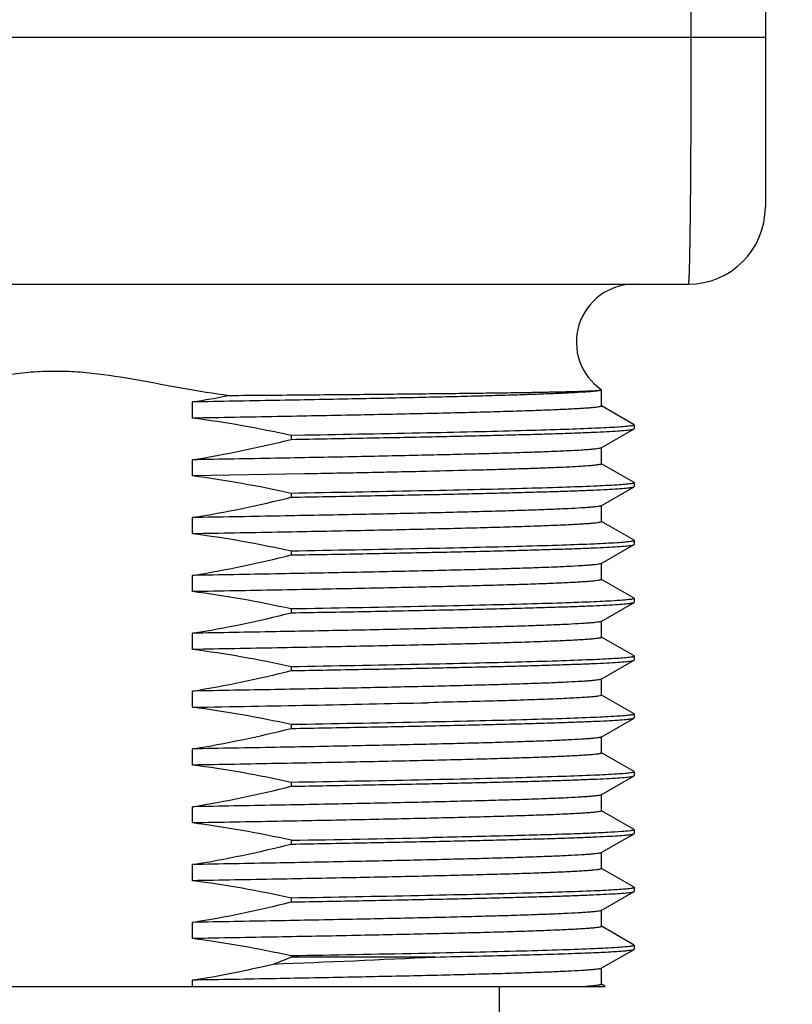
# Model space of a CAD drawing. Units: inches. Extents: x 0.4 to 16.6, y 0.6 to 10.4.
# Drawn here: x 9.1 to 9.5, y 3.9 to 4.4 of the extents above; entities that cross this region are included whole.
import ezdxf

# ---------------------------------------------------------------- set-up
doc = ezdxf.new("R2010")
doc.units = ezdxf.units.IN
doc.header["$LTSCALE"] = 0.935
doc.header["$MEASUREMENT"] = 0
doc.layers.get('0').update_dxf_attribs({"linetype": 'CONTINUOUS'})
doc.layers.add('02___PRT_ALL_AXES', color=7, linetype='CONTINUOUS')
doc.layers.add('SCHEME_DIMS', color=7, linetype='CONTINUOUS')
doc.dimstyles.new('DIMSTYLE_1', dxfattribs={"dimtxt": 0.1, "dimasz": 0.1875, "dimexe": 0.125, "dimexo": 0.0625, "dimgap": 0.1, "dimtad": 0, "dimtih": 1, "dimtoh": 1, "dimdec": 1, "dimlfac": 2, "dimzin": 4, "dimdsep": 46, "dimtxsty": 'STANDARD', "dimblk": '_FILLED', "dimblk1": '_FILLED', "dimblk2": '_FILLED', "dimcen": 0.09, "dimadec": 3, "dimazin": 1, "dimtp": 0.1, "dimtm": 0.1, "dimtfac": 1, "dimtdec": 3, "dimtofl": 0, "dimtmove": 0, "dimatfit": 3, "dimldrblk": '_FILLED', "dimfxl": 1, "dimtolj": 1, "dimtzin": 4, "dimarcsym": 0})

# ---------------------------------------------------------------- blocks, each defined once
blk = doc.blocks.new('_FILLED')
at = {"color": 0, "linetype": 'BYBLOCK'}
blk.add_solid([(0, 0), (-1, 0.1666666667), (-1, -0.1666666667)], dxfattribs=at)
blk = doc.blocks.new('*D13')
at = {"layer": 'SCHEME_DIMS', "color": 7, "linetype": 'CONTINUOUS'}
for p, q in [((9.4872873269, 5.5562498047), (11.2824979978, 5.5562498047)), ((11.1574979978, 5.5562498047), (11.1574979978, 5.3451384466)), ((11.1574979978, 4.2819009537), (11.1574979978, 4.8951384466)), ((9.4859133317, 4.2819009537), (11.2824979978, 4.2819009537))]:
    blk.add_line(p, q, dxfattribs=at)
at = {"layer": 'SCHEME_DIMS', "color": 7, "linetype": 'CONTINUOUS', "xscale": 0.1875, "yscale": 0.1875, "zscale": 0.1875}
for p, rotation in [((11.1574979978, 5.5562498047), 90), ((11.1574979978, 4.2819009537), 270)]:
    blk.add_blockref('_FILLED', p, dxfattribs=dict(at, rotation=rotation))
at = {"layer": 'SCHEME_DIMS', "color": 7, "linetype": 'CONTINUOUS', "insert": (11.0574979978, 5.2451384466), "char_height": 0.1, "width": 0.6, "attachment_point": 2, "line_spacing_factor": 0.9}
blk.add_mtext('64.7\\P[2.55]', dxfattribs=at)

msp = doc.modelspace()

# ---------------------------------------------------------------- linework, layer by layer
at = {"color": 7, "linetype": 'CONTINUOUS'}
for p, q in [((9.4627834105, 5.5169037319), (9.4627834105, 4.3212710325)), ((9.4247873277, 4.4980371181), (9.4247873277, 4.4078852057)), ((8.7127834105, 4.4078852057), (9.4627834105, 4.4078852057)), ((8.7127834105, 4.2819009537), (9.4234133317, 4.2819009537)), ((9.3791219932, 4.2197375123), (9.3791219932, 4.2278683059)), ((9.3791290582, 4.2279409249), (9.3791388784, 4.2280150888)), ((9.1702662277, 4.2135497643), (9.1702662277, 4.2218175921)), ((9.3957167581, 4.2102211828), (9.3791516663, 4.2197888861)), ((9.3957167581, 4.2102211828), (9.3958286861, 4.2100918993)), ((9.2276030383, 4.2048050023), (9.2207558139, 4.2046850995)), ((9.2207558139, 4.2046850995), (9.2207558139, 4.2027441547)), ((9.2277208822, 4.2048070784), (9.2276030383, 4.2048050023)), ((9.3790033602, 4.1983683059), (9.3957167581, 4.2080216696)), ((9.3957167581, 4.2080216696), (9.3958286861, 4.2081509593)), ((9.3791219932, 4.1902375123), (9.3791219932, 4.1985053401)), ((9.1702662277, 4.1840497643), (9.1702662277, 4.1923175921)), ((9.3957167581, 4.1807211828), (9.3791516663, 4.1902888861)), ((9.2276343918, 4.1850863639), (9.1702662277, 4.1840497643)), ((9.3957167581, 4.1807211828), (9.3958286861, 4.1805919041)), ((9.2207558139, 4.1751850995), (9.2207558139, 4.1732441547)), ((9.3790033602, 4.1688683059), (9.3957167581, 4.1785216696)), ((9.3957167581, 4.1785216696), (9.3958286861, 4.1786509516)), ((9.3791219932, 4.1607375123), (9.3791219932, 4.1690053401)), ((9.1702662277, 4.1545497643), (9.1702662277, 4.1628175921)), ((9.3957167581, 4.1512211828), (9.3791516663, 4.1607888861)), ((9.3957167581, 4.1512211828), (9.3958286861, 4.1510918965)), ((9.2207558139, 4.1456850995), (9.2207558139, 4.1437441547)), ((9.3790033602, 4.1393683059), (9.3957167581, 4.1490216696)), ((9.3957167581, 4.1490216696), (9.3958286861, 4.1491509495)), ((9.3791219932, 4.1312375123), (9.3791219932, 4.1395053401)), ((9.1702662277, 4.1250497643), (9.1702662277, 4.1333175921)), ((9.3957167581, 4.1217211828), (9.3791516663, 4.1312888861)), ((9.3790033602, 4.1098683059), (9.3957167581, 4.1195216696)), ((9.3957167581, 4.1217211828), (9.3958286861, 4.1215918944)), ((9.3957167581, 4.1195216696), (9.3958286861, 4.1196509537)), ((9.2207558139, 4.1161850995), (9.2207558139, 4.1142441547)), ((9.3791219932, 4.1017375123), (9.3791219932, 4.1100053401)), ((9.1702662277, 4.0955497643), (9.1702662277, 4.1038175921)), ((9.3957167581, 4.0922211828), (9.3791516663, 4.1017888861)), ((9.3790033602, 4.0803683059), (9.3957167581, 4.0900216696)), ((9.3957167581, 4.0922211828), (9.3958286861, 4.0920918986)), ((9.3957167581, 4.0900216696), (9.3958286861, 4.0901509537)), ((9.2207558139, 4.0866850995), (9.2207558139, 4.0847441547)), ((9.3791219932, 4.0722375123), (9.3791219932, 4.0805053401)), ((9.1702662277, 4.0660497643), (9.1702662277, 4.0743175921)), ((9.3957167581, 4.0627211828), (9.3791516663, 4.0722888861)), ((9.290844264, 4.0683930326), (9.2905952784, 4.0683872895)), ((9.3790033602, 4.0508683059), (9.3957167581, 4.0605216696)), ((9.3957167581, 4.0627211828), (9.3958286861, 4.0625918986)), ((9.3957167581, 4.0605216696), (9.3958286861, 4.0606509537)), ((9.2207558139, 4.0571850995), (9.2207558139, 4.0552441547)), ((9.3791219932, 4.0427375123), (9.3791219932, 4.0508683059)), ((9.1702662277, 4.0365497643), (9.1702662277, 4.0448175921)), ((9.3957167581, 4.0332211828), (9.3791516663, 4.0427888861)), ((9.3790033602, 4.0213683059), (9.3957167581, 4.0310216696)), ((9.3957167581, 4.0332211828), (9.3958286861, 4.0330918986)), ((9.3957167581, 4.0310216696), (9.3958286861, 4.0311509561)), ((9.2207558139, 4.0276850995), (9.2207558139, 4.0257441547)), ((9.3791219932, 4.0132375123), (9.3791219932, 4.0215053401)), ((9.1702662277, 4.0070497643), (9.1702662277, 4.0153175921)), ((9.3957167581, 4.0037211828), (9.3791516663, 4.0132888861)), ((9.2908250267, 3.9995043047), (9.2905774611, 3.999499159)), ((9.3790033602, 3.9918683059), (9.3957167581, 4.0015216696)), ((9.3957167581, 4.0037211828), (9.3958286861, 4.003591901)), ((9.3957167581, 4.0015216696), (9.3958286861, 4.0016509578)), ((9.2207558139, 3.9981850995), (9.2207558139, 3.9962441547)), ((9.3791219932, 3.9837375123), (9.3791219932, 3.9920053401)), ((9.1702662277, 3.9775497643), (9.1702662277, 3.9858175921)), ((9.3957167581, 3.9742211828), (9.3791516663, 3.9837888861)), ((9.3957167581, 3.9742211828), (9.3958286861, 3.9740919027)), ((9.2207558139, 3.9686850995), (9.2207558139, 3.9667441547)), ((9.3790033602, 3.9623683059), (9.3957167581, 3.9720216696)), ((9.3957167581, 3.9720216696), (9.3958286861, 3.9721509495)), ((9.3791219932, 3.9542375123), (9.3791219932, 3.9625053401)), ((9.1702662277, 3.9480497643), (9.1702662277, 3.9563175921)), ((9.3957167581, 3.9447211828), (9.3791516663, 3.9542888861)), ((9.3957167581, 3.9447211828), (9.3958286861, 3.9445918943)), ((9.2207558139, 3.9391850995), (9.2207558139, 3.9386332372)), ((9.2941643449, 3.9386332372), (9.2207558139, 3.9386332372)), ((9.3790033602, 3.9328683059), (9.3957167581, 3.9425216696)), ((9.3957167581, 3.9425216696), (9.395828686, 3.9426508501)), ((9.3791219932, 3.9247375123), (9.3791219932, 3.9330053401)), ((8.8203287053, 3.9236332372), (9.3807388016, 3.9236332372)), ((9.1702662277, 3.9236332372), (9.1702662277, 3.9268175921)), ((9.3270786861, 3.8636332372), (9.3270786861, 3.9236332372)), ((9.3808725296, 3.9237949242), (9.3791516662, 3.9247888857)), ((9.3809039185, 3.9237084701), (9.3807388016, 3.9236332372)), ((9.3808725296, 3.9237949242), (9.3809039185, 3.9237084701))]:
    msp.add_line(p, q, dxfattribs=at)
for centre, radius, start, end in [((9.4234133317, 4.3212710553), 0.0393700787, 270, 359.9999667669), ((9.3958286861, 4.2523733947), 0.0295275591, 90, 235.5818639265), ((9.0806533004, 4.7784531203), 0.5638027917, 279.1455927472, 281.077314609), ((8.8541435061, 23.4373998767), 19.3739293576, 270.9349317445, 271.2908563723), ((8.8897552213, 23.4412934955), 19.4459256784, 270.9753124229, 271.1810725574), ((8.7250524087, 16.0248401743), 12.0995986099, 272.3046144006, 272.6959363129), ((9.058119522, 4.3380582026), 0.4312665839, 290.8482385169, 292.1549775941), ((9.0754765404, 4.5122302636), 0.5930371664, 279.197474966, 283.270226488)]:
    msp.add_arc(centre, radius, start, end, dxfattribs=at)
for points, knots in [([(9.4247873277, 4.4078852057), (9.424787332, 4.3996911348), (9.4247703941, 4.3836184069), (9.4246947256, 4.3602850021), (9.4245898491, 4.3418355933), (9.4244804993, 4.3282114055), (9.4243910048, 4.3190804664), (9.424292447, 4.3108050173), (9.42418594, 4.3034646397), (9.4240726088, 4.2971299061), (9.4239688503, 4.2925082657), (9.4238806591, 4.2893586965), (9.4238174274, 4.2874209225), (9.4237535733, 4.2857735332), (9.4236893059, 4.2844194089), (9.4236255409, 4.2833645304), (9.423568033, 4.2826684622), (9.4235203504, 4.2822687862), (9.4234863885, 4.2820719672), (9.4234610934, 4.2819668422), (9.4234302639, 4.281900979), (9.4234133317, 4.2819009537)], [0, 0, 0, 0, 0.1950628445, 0.3826170008, 0.5554627018, 0.6342642098, 0.7069560711, 0.7728383307, 0.8312781136, 0.8817144934, 0.9236629852, 0.94132452, 0.9567210186, 0.969815103, 0.9805751714, 0.9889787073, 0.9950063485, 0.997127233, 0.9986548909, 0.9995969238, 1, 1, 1, 1]), ([(9.001873453, 4.2239698239), (9.0175529094, 4.2255008405), (9.0408382597, 4.2297885439), (9.067951418, 4.2347881262), (9.0835854369, 4.2368286652), (9.0953860786, 4.2376543454), (9.107218723, 4.2376053184), (9.1229406287, 4.2363559707), (9.1423994925, 4.2331750688), (9.1656096328, 4.2287376204), (9.1811665172, 4.2261779337), (9.188978661, 4.2251546437)], [0, 0, 0, 0, 0.2499429314, 0.3749467069, 0.4374561159, 0.4999721323, 0.5624819477, 0.6249987818, 0.749993872, 0.8749989582, 1, 1, 1, 1]), ([(9.3790032168, 4.2278809778), (9.3788349379, 4.227781325), (9.3783063596, 4.2276423766), (9.3773045244, 4.2274544523), (9.3758465302, 4.2272755351), (9.3739484434, 4.2270914579), (9.3716056964, 4.2269076226), (9.3676095722, 4.2266393915), (9.3615394135, 4.2263150677), (9.3529957261, 4.2259450171), (9.3428155065, 4.2255726085), (9.3310648074, 4.2251987032), (9.3178197062, 4.2248240196), (9.3031660365, 4.2244486375), (9.2810940314, 4.223929316), (9.2507662094, 4.2232915138), (9.2116537737, 4.2225474873), (9.1843845224, 4.222063384), (9.1702662277, 4.2218175921)], [0, 0, 0, 0, 0.002808684, 0.007703417, 0.014718193, 0.0238551188, 0.0351067171, 0.0484588182, 0.081376281, 0.1224015667, 0.1712728971, 0.2276747733, 0.2912428039, 0.3615664457, 0.4381904035, 0.6083145746, 0.7972112276, 1, 1, 1, 1]), ([(9.188978661, 4.2251546437), (9.202132581, 4.2252516777), (9.2274280285, 4.2254469094), (9.2635711748, 4.2257610136), (9.2914181629, 4.2260408014), (9.3115651718, 4.2262751065), (9.3248634297, 4.2264469735), (9.3368361422, 4.2266212902), (9.3474118057, 4.2267979408), (9.3565270347, 4.2269763831), (9.3641264872, 4.2271567501), (9.3694903348, 4.2273158438), (9.3729885429, 4.2274507064), (9.3750098562, 4.2275426689), (9.376620287, 4.227639235), (9.3778302399, 4.227721524), (9.3786109601, 4.2278262675), (9.379017498, 4.2278751575), (9.3791297886, 4.2279403224)], [0, 0, 0, 0, 0.2074847381, 0.3990013663, 0.5701136312, 0.6467421051, 0.7168050905, 0.7798868604, 0.8356096317, 0.8836402423, 0.9236895074, 0.9555124894, 0.9682767849, 0.978914687, 0.9874131338, 0.9937611601, 0.9979521812, 1, 1, 1, 1]), ([(9.3791218676, 4.2197375123), (9.3791218676, 4.2196357847), (9.3787019603, 4.219464728), (9.3780608926, 4.2193168195), (9.3768317568, 4.219123729), (9.3752034618, 4.2189424746), (9.3730821818, 4.2187515717), (9.37050977, 4.2185620037), (9.3674759562, 4.2183706071), (9.3625335834, 4.2180991215), (9.3552549489, 4.2177682859), (9.3452377427, 4.2173879546), (9.3335615039, 4.2170061792), (9.3203055866, 4.2166232538), (9.3055597326, 4.2162396345), (9.2894239402, 4.215855513), (9.2720075797, 4.2154710084), (9.2465742546, 4.2149443726), (9.2125311391, 4.2142954121), (9.1846945363, 4.2138009533), (9.1702662277, 4.2135497643)], [0, 0, 0, 0, 0.0014597432, 0.0049713361, 0.0106863525, 0.0186216509, 0.0287749764, 0.0411322954, 0.0556747918, 0.0723807708, 0.1121653022, 0.1602220598, 0.2162273387, 0.2798022738, 0.3505174514, 0.4278947396, 0.5114087972, 0.6004948471, 0.7929291685, 1, 1, 1, 1]), ([(9.3958286861, 4.2100918993), (9.3958286856, 4.2100309056), (9.3956310337, 4.2099007166), (9.3952721021, 4.2097994461), (9.3946407368, 4.209661153), (9.3941512224, 4.2095896192), (9.3938641114, 4.2095499756)], [0, 0, 0, 0, 0.0882238299, 0.2776128965, 0.5807710145, 1, 1, 1, 1]), ([(9.2207558139, 4.2027441547), (9.2329507198, 4.2029564614), (9.2563103269, 4.2033751282), (9.2895845837, 4.2040251742), (9.315090158, 4.2045836822), (9.3334739349, 4.2050382242), (9.3455825683, 4.2053657326), (9.3564825886, 4.2056927199), (9.3661202092, 4.2060188404), (9.3744478423, 4.2063440164), (9.3814248853, 4.2066665756), (9.3870160995, 4.2069874973), (9.3907973054, 4.2072672641), (9.3931057981, 4.2075067921), (9.3943033409, 4.2076629911), (9.3951337102, 4.2078212479), (9.3955735426, 4.2079390332), (9.3957166821, 4.2080216695)], [0, 0, 0, 0, 0.2089662371, 0.4002828456, 0.5701943168, 0.6460556516, 0.7153470308, 0.7777263879, 0.8328888352, 0.8805613539, 0.9205123235, 0.9525488156, 0.9765192344, 0.9854483081, 0.9923298625, 0.9971682582, 1, 1, 1, 1]), ([(9.3938641114, 4.2095499756), (9.3929574031, 4.2094247796), (9.3907523092, 4.2092058277), (9.3848208919, 4.2087709265), (9.374605994, 4.2082755358), (9.3591187902, 4.2077030372), (9.3395148491, 4.2071277683), (9.3161068322, 4.2065457092), (9.2784180631, 4.2057262565), (9.2485721064, 4.2051744683), (9.2277208822, 4.2048070784)], [0, 0, 0, 0, 0.0165187094, 0.039972317, 0.1073348126, 0.2010596516, 0.3196674718, 0.4612759702, 0.6236374397, 1, 1, 1, 1]), ([(9.3790032914, 4.198368306), (9.3788346192, 4.1982708419), (9.3783056641, 4.1981381696), (9.3773042466, 4.1979558987), (9.3758467083, 4.197777941), (9.37394886, 4.1975924112), (9.3716062344, 4.1974070858), (9.3676101165, 4.1971388615), (9.361540007, 4.1968155466), (9.3529964321, 4.1964449279), (9.342816276, 4.1960726242), (9.3310655953, 4.1956987467), (9.3178204674, 4.1953240343), (9.3031667762, 4.1949486557), (9.2810946825, 4.1944293299), (9.2507667376, 4.1937915252), (9.2116540588, 4.1930474921), (9.184384655, 4.1925633863), (9.1702662277, 4.1923175921)], [0, 0, 0, 0, 0.0027977328, 0.0076874747, 0.0146999443, 0.0238371475, 0.0350897631, 0.0484409887, 0.0813590198, 0.122384549, 0.1712557884, 0.2276588136, 0.291228182, 0.3615527234, 0.4381780661, 0.6083062185, 0.79720613, 1, 1, 1, 1]), ([(9.3791218676, 4.1902375123), (9.3791218676, 4.1901610012), (9.3788475047, 4.1900090271), (9.3783826431, 4.1898895867), (9.3775380264, 4.1897258748), (9.3764036644, 4.1895760279), (9.3749320617, 4.1894165607), (9.372335845, 4.1891878864), (9.3682915309, 4.1889119093), (9.3625009099, 4.1885974957), (9.3554787324, 4.1882809363), (9.3472589844, 4.1879629271), (9.3378797825, 4.1876440466), (9.3273853145, 4.1873245286), (9.311309993, 4.1868798144), (9.2888396455, 4.1863339433), (9.2593300818, 4.185699695), (9.2385328941, 4.1852927938), (9.2276343918, 4.1850863639)], [0, 0, 0, 0, 0.0015131502, 0.0049186445, 0.0104121628, 0.0180226328, 0.0277543917, 0.0396035374, 0.0696022409, 0.107893752, 0.1543019203, 0.2086146224, 0.2705769775, 0.3398995052, 0.4162584605, 0.5886179762, 0.7844229455, 1, 1, 1, 1]), ([(9.3938959148, 4.1800543848), (9.3929657998, 4.179924908), (9.390692575, 4.1797001881), (9.3845440042, 4.1792531107), (9.3739107062, 4.1787454026), (9.3577579082, 4.1781578547), (9.3372890779, 4.1775676533), (9.3128483413, 4.1769702563), (9.2735609191, 4.1761299678), (9.2424647505, 4.1755630404), (9.2207558139, 4.1751850995)], [0, 0, 0, 0, 0.0162630769, 0.0395397093, 0.1067656176, 0.2005948379, 0.3194649943, 0.4613871221, 0.6239870688, 1, 1, 1, 1]), ([(9.395828686, 4.1805919041), (9.3958286867, 4.1805316293), (9.3956348657, 4.1804023939), (9.3952810455, 4.1803018338), (9.3946601336, 4.1801646779), (9.3941783962, 4.1800937077), (9.3938959148, 4.1800543848)], [0, 0, 0, 0, 0.0885491829, 0.2779712643, 0.5810074824, 1, 1, 1, 1]), ([(9.2207558139, 4.1732441547), (9.2329507094, 4.1734564612), (9.2563102869, 4.1738751274), (9.2895844865, 4.1745251725), (9.3150900174, 4.1750836786), (9.3334737985, 4.1755382209), (9.3455824863, 4.1758657301), (9.3564825719, 4.1761927194), (9.3661202348, 4.176518841), (9.37444789, 4.1768440188), (9.3814249361, 4.1771665777), (9.3870161429, 4.1774875006), (9.3907973353, 4.1777672663), (9.393105818, 4.1780067953), (9.3943033544, 4.1781629927), (9.3951337188, 4.1783212485), (9.3955735473, 4.1784390335), (9.3957166843, 4.1785216695)], [0, 0, 0, 0, 0.2089660568, 0.4002823323, 0.5701933293, 0.6460547219, 0.7153465857, 0.7777263273, 0.8328890239, 0.8805616304, 0.9205126426, 0.9525490543, 0.9765193846, 0.9854483932, 0.9923299325, 0.9971682957, 1, 1, 1, 1]), ([(9.3790033411, 4.1688683059), (9.3788345903, 4.1687708697), (9.3783056628, 4.1686381983), (9.3773042317, 4.1684558697), (9.3758467003, 4.1682779434), (9.373948852, 4.168092426), (9.3716062203, 4.1679070718), (9.3676101569, 4.1676388751), (9.3615400069, 4.1673155349), (9.3529964179, 4.1669449347), (9.3428162579, 4.1665726241), (9.3310655894, 4.1661987435), (9.3178204596, 4.1658240356), (9.3031667617, 4.1654486569), (9.2810946522, 4.1649293268), (9.2507667481, 4.1642915274), (9.2116540582, 4.1635474914), (9.1843846791, 4.1630633867), (9.1702662277, 4.1628175921)], [0, 0, 0, 0, 0.0027985074, 0.007687416, 0.014700045, 0.0238378452, 0.035089654, 0.0484412147, 0.0813588918, 0.1223850305, 0.1712561747, 0.2276587162, 0.2912284546, 0.3615530961, 0.4381780218, 0.6083066533, 0.797205825, 1, 1, 1, 1]), ([(9.3791219586, 4.1607375123), (9.3791220312, 4.1606357536), (9.3787018038, 4.1604647953), (9.3780609578, 4.1603168076), (9.3768317094, 4.1601237071), (9.3752034687, 4.1599424917), (9.3730821711, 4.1597515737), (9.3705097592, 4.1595619897), (9.3674759526, 4.1593706196), (9.3625335211, 4.1590991096), (9.3552549293, 4.158768296), (9.3452377376, 4.1583879488), (9.3335615113, 4.1580061793), (9.3203055738, 4.1576232556), (9.3055597208, 4.1572396345), (9.2894239439, 4.1568555118), (9.2720075673, 4.1564710089), (9.2465742591, 4.1559443732), (9.2125311447, 4.155295412), (9.1846945641, 4.1548009538), (9.1702662277, 4.1545497643)], [0, 0, 0, 0, 0.0014601907, 0.0049720186, 0.0106861767, 0.0186222764, 0.02877548, 0.0411321353, 0.0556755103, 0.0723811033, 0.1121659944, 0.1602221095, 0.2162274342, 0.2798027311, 0.3505177337, 0.4278947577, 0.5114089604, 0.6004952867, 0.792928832, 1, 1, 1, 1]), ([(9.3939179311, 4.1505574583), (9.392991276, 4.1504277249), (9.3907243117, 4.1502028757), (9.3845860543, 4.1497553912), (9.3739613714, 4.1492475093), (9.3578139563, 4.1486596083), (9.3373441064, 4.1480690928), (9.3128964673, 4.1474713329), (9.2735900493, 4.1466304991), (9.2424772541, 4.1460632581), (9.2207558139, 4.1456850995)], [0, 0, 0, 0, 0.0162022692, 0.0394266354, 0.1065745049, 0.2003611717, 0.3192232406, 0.4611682525, 0.6238187565, 1, 1, 1, 1]), ([(9.395828686, 4.1510918965), (9.3958286809, 4.151032118), (9.3956375018, 4.1509035638), (9.3952872244, 4.1508034898), (9.39467355, 4.1506671352), (9.3941972032, 4.150596557), (9.3939179311, 4.1505574583)], [0, 0, 0, 0, 0.0887828754, 0.278231067, 0.5811801393, 1, 1, 1, 1]), ([(9.2207558139, 4.1437441547), (9.2329507041, 4.1439564611), (9.2563102243, 4.1443751263), (9.2895843398, 4.1450251695), (9.3150898034, 4.1455836735), (9.3334735857, 4.1460382157), (9.3455823125, 4.1463657249), (9.3564824355, 4.146692715), (9.3661201319, 4.1470188378), (9.3744478148, 4.1473440148), (9.381424888, 4.1476665761), (9.3870161122, 4.1479874978), (9.3907973191, 4.1482672656), (9.3931058046, 4.148506792), (9.3943033434, 4.1486629922), (9.3951337117, 4.1488212491), (9.3955735481, 4.1489390323), (9.395716689, 4.1490216695)], [0, 0, 0, 0, 0.2089659609, 0.4002813407, 0.5701918737, 0.6460534612, 0.7153456076, 0.7777255363, 0.8328883987, 0.8805612227, 0.9205123204, 0.9525488928, 0.9765192717, 0.9854483197, 0.9923298132, 0.9971682292, 1, 1, 1, 1]), ([(9.3790032914, 4.139368306), (9.3788346192, 4.1392708419), (9.3783056641, 4.1391381696), (9.3773042466, 4.1389558987), (9.3758467083, 4.138777941), (9.37394886, 4.1385924112), (9.3716062344, 4.1384070858), (9.3676101165, 4.1381388615), (9.361540007, 4.1378155466), (9.3529964321, 4.1374449279), (9.342816276, 4.1370726242), (9.3310655953, 4.1366987467), (9.3178204674, 4.1363240343), (9.3031667762, 4.1359486557), (9.2810946825, 4.1354293299), (9.2507667376, 4.1347915252), (9.2116540588, 4.1340474921), (9.184384655, 4.1335633863), (9.1702662277, 4.1333175921)], [0, 0, 0, 0, 0.0027977328, 0.0076874747, 0.0146999443, 0.0238371475, 0.0350897631, 0.0484409887, 0.0813590199, 0.122384549, 0.1712557884, 0.2276588136, 0.291228182, 0.3615527234, 0.4381780661, 0.6083062185, 0.79720613, 1, 1, 1, 1]), ([(9.3791218676, 4.1312375123), (9.3791218676, 4.1311357847), (9.3787019603, 4.130964728), (9.3780608926, 4.1308168195), (9.3768317568, 4.130623729), (9.3752034618, 4.1304424746), (9.3730821818, 4.1302515717), (9.37050977, 4.1300620037), (9.3674759562, 4.1298706071), (9.3625335834, 4.1295991215), (9.3552549489, 4.1292682859), (9.3452377427, 4.1288879546), (9.3335615039, 4.1285061792), (9.3203055866, 4.1281232538), (9.3055597326, 4.1277396345), (9.2894239402, 4.127355513), (9.2720075797, 4.1269710084), (9.2465742546, 4.1264443726), (9.2125311391, 4.1257954121), (9.1846945363, 4.1253009533), (9.1702662277, 4.1250497643)], [0, 0, 0, 0, 0.0014597432, 0.0049713361, 0.0106863525, 0.0186216509, 0.0287749764, 0.0411322954, 0.0556747918, 0.0723807708, 0.1121653022, 0.1602220598, 0.2162273387, 0.2798022738, 0.3505174514, 0.4278947396, 0.5114087972, 0.6004948471, 0.7929291685, 1, 1, 1, 1]), ([(9.3938586495, 4.121049222), (9.3929227454, 4.1209201734), (9.3906390415, 4.1206956734), (9.3844731935, 4.1202492774), (9.3738253997, 4.1197418613), (9.3576633886, 4.1191548988), (9.3371960596, 4.1185652216), (9.3127668738, 4.1179684341), (9.2735115879, 4.1171290685), (9.2424436076, 4.1165626723), (9.2207558139, 4.1161850995)], [0, 0, 0, 0, 0.0163649197, 0.0397291275, 0.1070861414, 0.2009878496, 0.3198740645, 0.4617585215, 0.6242717056, 1, 1, 1, 1]), ([(9.2207558139, 4.1142441547), (9.2329506668, 4.1144564605), (9.2563101085, 4.1148751241), (9.2895841678, 4.1155251661), (9.3150896169, 4.1160836691), (9.3334734278, 4.1165382117), (9.3455821626, 4.1168657206), (9.3564822918, 4.1171927104), (9.3661199983, 4.1175188332), (9.3744476928, 4.1178440093), (9.3814247824, 4.1181665711), (9.3870160282, 4.1184874916), (9.390797261, 4.1187672613), (9.3931057694, 4.1190067875), (9.3943033229, 4.1191629892), (9.3951337006, 4.1193212474), (9.3955735414, 4.119439032), (9.3957166845, 4.1195216695)], [0, 0, 0, 0, 0.2089653274, 0.4002800061, 0.5701909242, 0.6460525916, 0.7153447711, 0.777724727, 0.8328876406, 0.8805605644, 0.9205117132, 0.9525484178, 0.9765189826, 0.9854481605, 0.9923297298, 0.9971681933, 1, 1, 1, 1]), ([(9.395828686, 4.1215918944), (9.3958286856, 4.1215307773), (9.3956303718, 4.1214004275), (9.395270564, 4.1212990361), (9.3946374024, 4.1211605501), (9.3941465541, 4.1210889202), (9.3938586495, 4.121049222)], [0, 0, 0, 0, 0.0881688841, 0.2775534894, 0.5807327094, 1, 1, 1, 1]), ([(9.3790032914, 4.109868306), (9.3788346192, 4.1097708419), (9.3783056641, 4.1096381696), (9.3773042466, 4.1094558987), (9.3758467083, 4.109277941), (9.37394886, 4.1090924112), (9.3716062344, 4.1089070858), (9.3676101165, 4.1086388615), (9.361540007, 4.1083155466), (9.3529964321, 4.1079449279), (9.342816276, 4.1075726242), (9.3310655953, 4.1071987467), (9.3178204674, 4.1068240343), (9.3031667762, 4.1064486557), (9.2810946825, 4.1059293299), (9.2507667376, 4.1052915252), (9.2116540588, 4.1045474921), (9.184384655, 4.1040633863), (9.1702662277, 4.1038175921)], [0, 0, 0, 0, 0.0027977328, 0.0076874747, 0.0146999443, 0.0238371475, 0.0350897631, 0.0484409887, 0.0813590199, 0.122384549, 0.1712557884, 0.2276588136, 0.291228182, 0.3615527234, 0.4381780661, 0.6083062185, 0.79720613, 1, 1, 1, 1]), ([(9.3791218676, 4.1017375123), (9.3791218676, 4.1016357847), (9.3787019603, 4.101464728), (9.3780608926, 4.1013168195), (9.3768317568, 4.101123729), (9.3752034618, 4.1009424746), (9.3730821818, 4.1007515717), (9.37050977, 4.1005620037), (9.3674759562, 4.1003706071), (9.3625335834, 4.1000991215), (9.3552549489, 4.0997682859), (9.3452377427, 4.0993879546), (9.3335615039, 4.0990061792), (9.3203055866, 4.0986232538), (9.3055597326, 4.0982396345), (9.2894239402, 4.097855513), (9.2720075797, 4.0974710084), (9.2465742546, 4.0969443726), (9.2125311391, 4.0962954121), (9.1846945363, 4.0958009533), (9.1702662277, 4.0955497643)], [0, 0, 0, 0, 0.0014597432, 0.0049713361, 0.0106863525, 0.0186216509, 0.0287749764, 0.0411322954, 0.0556747918, 0.0723807708, 0.1121653022, 0.1602220598, 0.2162273387, 0.2798022738, 0.3505174514, 0.4278947396, 0.5114087972, 0.6004948471, 0.7929291685, 1, 1, 1, 1]), ([(9.3938481124, 4.091547771), (9.3929105743, 4.0914188402), (9.3906239141, 4.0911944028), (9.3844532027, 4.0907481954), (9.3738013418, 4.0902408647), (9.3576367711, 4.0896540666), (9.3371698883, 4.0890645378), (9.312743924, 4.0884679207), (9.2734976723, 4.0876288149), (9.2424376193, 4.0870625681), (9.2207558139, 4.0866850995)], [0, 0, 0, 0, 0.0163936871, 0.0397825813, 0.1071764315, 0.2010984121, 0.319988859, 0.4618628219, 0.6243523869, 1, 1, 1, 1]), ([(9.2207558139, 4.0847441547), (9.2329506717, 4.0849564606), (9.2563101805, 4.0853751255), (9.2895843423, 4.0860251695), (9.3150898875, 4.0865836755), (9.3334737174, 4.0870382189), (9.3455824178, 4.0873657281), (9.3564824899, 4.0876927167), (9.3661201276, 4.0880188378), (9.3744477537, 4.0883440119), (9.3814247938, 4.0886665718), (9.3870160183, 4.0889874908), (9.3907972492, 4.0892672607), (9.3931057624, 4.0895067867), (9.3943033198, 4.0896629887), (9.3951336995, 4.0898212472), (9.3955735413, 4.0899390318), (9.3957166847, 4.0900216695)], [0, 0, 0, 0, 0.2089654116, 0.4002811542, 0.570192682, 0.6460543223, 0.7153462442, 0.7777258956, 0.8328883932, 0.8805608574, 0.9205117098, 0.9525483219, 0.9765189096, 0.9854481249, 0.9923297142, 0.9971681886, 1, 1, 1, 1]), ([(9.3958286861, 4.0920918986), (9.3958286862, 4.092030544), (9.3956291048, 4.0918998799), (9.3952676068, 4.0917982525), (9.3946309796, 4.091659391), (9.3941375529, 4.091587575), (9.3938481124, 4.091547771)], [0, 0, 0, 0, 0.0880627668, 0.2774354042, 0.5806538574, 1, 1, 1, 1]), ([(9.3790032914, 4.080368306), (9.3788346192, 4.0802708419), (9.3783056641, 4.0801381696), (9.3773042466, 4.0799558987), (9.3758467083, 4.079777941), (9.37394886, 4.0795924112), (9.3716062344, 4.0794070858), (9.3676101165, 4.0791388615), (9.361540007, 4.0788155466), (9.3529964321, 4.0784449279), (9.342816276, 4.0780726242), (9.3310655953, 4.0776987467), (9.3178204674, 4.0773240343), (9.3031667762, 4.0769486557), (9.2810946825, 4.0764293299), (9.2507667376, 4.0757915252), (9.2116540588, 4.0750474921), (9.184384655, 4.0745633863), (9.1702662277, 4.0743175921)], [0, 0, 0, 0, 0.0027977328, 0.0076874747, 0.0146999443, 0.0238371475, 0.0350897631, 0.0484409887, 0.0813590199, 0.122384549, 0.1712557884, 0.2276588136, 0.291228182, 0.3615527234, 0.4381780661, 0.6083062185, 0.79720613, 1, 1, 1, 1]), ([(9.3791218676, 4.0722375123), (9.3791218676, 4.0721872459), (9.3789861421, 4.0720713938), (9.3785103954, 4.0719109503), (9.3774224115, 4.0716998553), (9.3756130715, 4.0714812378), (9.3730688131, 4.0712470696), (9.3698193033, 4.0710134427), (9.3658623378, 4.0707766657), (9.3612119258, 4.0705393715), (9.355878757, 4.0703012268), (9.349877305, 4.0700626917), (9.3405859196, 4.0697292617), (9.3274327116, 4.0693198936), (9.3099022992, 4.0688456468), (9.2974411929, 4.0685452849), (9.290844264, 4.0683930326)], [0, 0, 0, 0, 0.001704472, 0.0050801405, 0.0177315704, 0.0384654953, 0.0672974151, 0.1041726218, 0.1490052885, 0.201685223, 0.262075055, 0.330023056, 0.4053482291, 0.577336638, 0.7762464783, 1, 1, 1, 1]), ([(9.3938437306, 4.0620471688), (9.3929055154, 4.0619182869), (9.3906176321, 4.0616938758), (9.3844449305, 4.0612477482), (9.3737914588, 4.0607404557), (9.3576259354, 4.0601537283), (9.3371593342, 4.0595642621), (9.3127347193, 4.0589677148), (9.2734921065, 4.0581287135), (9.2424352217, 4.0575625263), (9.2207558139, 4.0571850995)], [0, 0, 0, 0, 0.0164056096, 0.0398047037, 0.107213423, 0.2011429567, 0.3200345561, 0.4619039763, 0.6243843358, 1, 1, 1, 1]), ([(9.2207558139, 4.0552441547), (9.2329507243, 4.0554564615), (9.2563103417, 4.0558751284), (9.2895846128, 4.0565251749), (9.3150902037, 4.0570836831), (9.3334739997, 4.0575382259), (9.3455826414, 4.0578657348), (9.3564826412, 4.0581927214), (9.3661202142, 4.0585188409), (9.3744477952, 4.0588440138), (9.3814248147, 4.0591665728), (9.3870160326, 4.0594874921), (9.3907972596, 4.0597672611), (9.3931057687, 4.0600067877), (9.3943033228, 4.060162989), (9.3951337006, 4.0603212471), (9.3955735405, 4.0604390322), (9.3957166831, 4.0605216695)], [0, 0, 0, 0, 0.2089663133, 0.4002830211, 0.5701945589, 0.6460560104, 0.7153475323, 0.7777267697, 0.8328888428, 0.88056104, 0.9205118113, 0.9525484195, 0.97651898, 0.9854481589, 0.9923297435, 0.9971682017, 1, 1, 1, 1]), ([(9.3958286861, 4.0625918986), (9.3958286863, 4.0625304453), (9.3956285768, 4.0623996517), (9.3952663766, 4.0622979265), (9.394628308, 4.0621589098), (9.3941338094, 4.0620870166), (9.3938437306, 4.0620471688)], [0, 0, 0, 0, 0.0880188988, 0.2773867634, 0.5806215021, 1, 1, 1, 1]), ([(9.3790032914, 4.050868306), (9.3788346192, 4.0507708419), (9.3783056641, 4.0506381696), (9.3773042466, 4.0504558987), (9.3758467083, 4.050277941), (9.37394886, 4.0500924112), (9.3716062344, 4.0499070858), (9.3676101165, 4.0496388615), (9.361540007, 4.0493155466), (9.3529964321, 4.0489449279), (9.342816276, 4.0485726242), (9.3310655953, 4.0481987467), (9.3178204674, 4.0478240343), (9.3031667762, 4.0474486557), (9.2810946825, 4.0469293299), (9.2507667376, 4.0462915252), (9.2116540588, 4.0455474921), (9.184384655, 4.0450633863), (9.1702662277, 4.0448175921)], [0, 0, 0, 0, 0.0027977328, 0.0076874747, 0.0146999443, 0.0238371475, 0.0350897631, 0.0484409887, 0.0813590199, 0.122384549, 0.1712557884, 0.2276588136, 0.291228182, 0.3615527234, 0.4381780661, 0.6083062185, 0.79720613, 1, 1, 1, 1]), ([(9.3791218676, 4.0427375123), (9.3791218676, 4.0426357847), (9.3787019603, 4.042464728), (9.3780608926, 4.0423168195), (9.3768317568, 4.042123729), (9.3752034618, 4.0419424746), (9.3730821818, 4.0417515717), (9.37050977, 4.0415620037), (9.3674759562, 4.0413706071), (9.3625335834, 4.0410991215), (9.3552549489, 4.0407682859), (9.3452377427, 4.0403879546), (9.3335615039, 4.0400061792), (9.3203055866, 4.0396232538), (9.3055597326, 4.0392396345), (9.2894239402, 4.038855513), (9.2720075797, 4.0384710084), (9.2465742546, 4.0379443726), (9.2125311391, 4.0372954121), (9.1846945363, 4.0368009533), (9.1702662277, 4.0365497643)], [0, 0, 0, 0, 0.0014597432, 0.0049713361, 0.0106863525, 0.0186216509, 0.0287749764, 0.0411322954, 0.0556747918, 0.0723807708, 0.1121653022, 0.1602220598, 0.2162273387, 0.2798022738, 0.3505174514, 0.4278947396, 0.5114087972, 0.6004948471, 0.7929291685, 1, 1, 1, 1]), ([(9.3938590451, 4.0325492766), (9.3929231926, 4.0324202221), (9.3906395844, 4.0321957198), (9.3844739239, 4.0317493162), (9.3738263724, 4.0312419024), (9.357664628, 4.0306549379), (9.3371974491, 4.0300652581), (9.3127681584, 4.0294684627), (9.273512378, 4.028629083), (9.2424439283, 4.0280626779), (9.2207558139, 4.0276850995)], [0, 0, 0, 0, 0.016364011, 0.0397273842, 0.1070826688, 0.2009823141, 0.3198670632, 0.461751632, 0.6242670152, 1, 1, 1, 1]), ([(9.2207558139, 4.0257441547), (9.232950728, 4.0259564615), (9.2563103501, 4.0263751286), (9.2895846258, 4.0270251751), (9.3150902139, 4.0275836834), (9.3334739977, 4.0280382258), (9.345582621, 4.0283657343), (9.3564826089, 4.0286927202), (9.3661201921, 4.0290188401), (9.3744477996, 4.0293440143), (9.3814248404, 4.0296665736), (9.3870160623, 4.0299874944), (9.3907972804, 4.0302672625), (9.3931057823, 4.0305067898), (9.3943033316, 4.03066299), (9.3951337057, 4.0308212475), (9.3955735422, 4.0309390326), (9.3957166833, 4.0310216695)], [0, 0, 0, 0, 0.2089663773, 0.4002830993, 0.5701946376, 0.6460560259, 0.7153474007, 0.7777265343, 0.8328886536, 0.8805610811, 0.9205120301, 0.9525485964, 0.9765190911, 0.985448224, 0.9923297981, 0.9971682289, 1, 1, 1, 1]), ([(9.3958286861, 4.0330918986), (9.3958286846, 4.0330307902), (9.3956304218, 4.0329004517), (9.3952706766, 4.0327990671), (9.394637646, 4.0326605943), (9.3941468933, 4.032588971), (9.3938590451, 4.0325492766)], [0, 0, 0, 0, 0.0881731669, 0.2775571878, 0.5807342501, 1, 1, 1, 1]), ([(9.3790032914, 4.021368306), (9.3788346192, 4.0212708419), (9.3783056641, 4.0211381696), (9.3773042466, 4.0209558987), (9.3758467083, 4.020777941), (9.37394886, 4.0205924112), (9.3716062344, 4.0204070858), (9.3676101165, 4.0201388615), (9.361540007, 4.0198155466), (9.3529964321, 4.0194449279), (9.342816276, 4.0190726242), (9.3310655953, 4.0186987467), (9.3178204674, 4.0183240343), (9.3031667762, 4.0179486557), (9.2810946825, 4.0174293299), (9.2507667376, 4.0167915252), (9.2116540588, 4.0160474921), (9.184384655, 4.0155633863), (9.1702662277, 4.0153175921)], [0, 0, 0, 0, 0.0027977328, 0.0076874747, 0.0146999443, 0.0238371475, 0.0350897631, 0.0484409887, 0.0813590199, 0.122384549, 0.1712557884, 0.2276588136, 0.291228182, 0.3615527234, 0.4381780661, 0.6083062185, 0.79720613, 1, 1, 1, 1]), ([(9.3791218676, 4.0132375123), (9.3791218676, 4.0131357847), (9.3787019603, 4.012964728), (9.3780608926, 4.0128168195), (9.3768317568, 4.012623729), (9.3752034618, 4.0124424746), (9.3730821818, 4.0122515717), (9.37050977, 4.0120620037), (9.3674759562, 4.0118706071), (9.3625335834, 4.0115991215), (9.3552549489, 4.0112682859), (9.3452377427, 4.0108879546), (9.3335615039, 4.0105061792), (9.3203055866, 4.0101232538), (9.3055597326, 4.0097396345), (9.2894239402, 4.009355513), (9.2720075797, 4.0089710084), (9.2465742546, 4.0084443726), (9.2125311391, 4.0077954121), (9.1846945363, 4.0073009533), (9.1702662277, 4.0070497643)], [0, 0, 0, 0, 0.0014597432, 0.0049713361, 0.0106863525, 0.0186216509, 0.0287749764, 0.0411322954, 0.0556747918, 0.0723807708, 0.1121653022, 0.1602220598, 0.2162273387, 0.2798022738, 0.3505174514, 0.4278947396, 0.5114087972, 0.6004948471, 0.7929291685, 1, 1, 1, 1]), ([(9.2207558139, 3.9962441547), (9.2329507131, 3.9964564613), (9.2563103087, 3.9968751278), (9.2895845492, 3.9975251736), (9.3150901156, 3.9980836811), (9.3334738982, 3.9985382233), (9.3455825507, 3.998865732), (9.3564825949, 3.9991927201), (9.3661202321, 3.9995188411), (9.3744478731, 3.9998440178), (9.3814249143, 4.0001665769), (9.3870161224, 4.000487499), (9.3907973205, 4.0007672652), (9.3931058075, 4.0010067935), (9.3943033467, 4.0011629919), (9.3951337136, 4.0013212483), (9.3955735443, 4.0014390334), (9.395716683, 4.0015216695)], [0, 0, 0, 0, 0.2089661224, 0.4002826453, 0.570194034, 0.6460554007, 0.715346927, 0.7777264298, 0.8328889928, 0.8805615348, 0.9205125015, 0.9525489409, 0.9765193099, 0.985448351, 0.9923298915, 0.9971682721, 1, 1, 1, 1]), ([(9.3938764867, 4.0030516871), (9.3923822602, 4.0028447173), (9.3885200064, 4.0025241666), (9.3814620249, 4.0020986956), (9.3718995875, 4.0016740635), (9.3599208094, 4.0012394366), (9.3456303867, 4.0008036317), (9.3223419182, 4.0001847176), (9.3038294315, 3.9997747249), (9.2908250267, 3.9995043047)], [0, 0, 0, 0, 0.0438819582, 0.1126469372, 0.2057244419, 0.322300429, 0.4613438656, 0.621620829, 1, 1, 1, 1]), ([(9.395828686, 4.003591901), (9.3958286858, 4.0035311868), (9.3956325255, 4.0034013671), (9.3952755814, 4.003300373), (9.3946482845, 4.003162521), (9.3941617961, 4.0030912061), (9.3938764867, 4.0030516871)], [0, 0, 0, 0, 0.0883495174, 0.2777513185, 0.5808623428, 1, 1, 1, 1]), ([(9.3790032914, 3.991868306), (9.3788346192, 3.9917708419), (9.3783056641, 3.9916381696), (9.3773042466, 3.9914558987), (9.3758467083, 3.991277941), (9.37394886, 3.9910924112), (9.3716062344, 3.9909070858), (9.3676101165, 3.9906388615), (9.361540007, 3.9903155466), (9.3529964321, 3.9899449279), (9.342816276, 3.9895726242), (9.3310655953, 3.9891987467), (9.3178204674, 3.9888240343), (9.3031667762, 3.9884486557), (9.2810946825, 3.9879293299), (9.2507667376, 3.9872915252), (9.2116540588, 3.9865474921), (9.184384655, 3.9860633863), (9.1702662277, 3.9858175921)], [0, 0, 0, 0, 0.0027977328, 0.0076874747, 0.0146999443, 0.0238371475, 0.0350897631, 0.0484409887, 0.0813590199, 0.122384549, 0.1712557884, 0.2276588136, 0.291228182, 0.3615527234, 0.4381780661, 0.6083062185, 0.79720613, 1, 1, 1, 1]), ([(9.3791218676, 3.9837375123), (9.3791218676, 3.9836357847), (9.3787019603, 3.983464728), (9.3780608926, 3.9833168195), (9.3768317568, 3.983123729), (9.3752034618, 3.9829424746), (9.3730821818, 3.9827515717), (9.37050977, 3.9825620037), (9.3674759562, 3.9823706071), (9.3625335834, 3.9820991215), (9.3552549489, 3.9817682859), (9.3452377427, 3.9813879546), (9.3335615039, 3.9810061792), (9.3203055866, 3.9806232538), (9.3055597326, 3.9802396345), (9.2894239402, 3.979855513), (9.2720075797, 3.9794710084), (9.2465742546, 3.9789443726), (9.2125311391, 3.9782954121), (9.1846945363, 3.9778009533), (9.1702662277, 3.9775497643)], [0, 0, 0, 0, 0.0014597432, 0.0049713361, 0.0106863525, 0.0186216509, 0.0287749764, 0.0411322954, 0.0556747918, 0.0723807708, 0.1121653022, 0.1602220598, 0.2162273387, 0.2798022738, 0.3505174514, 0.4278947396, 0.5114087972, 0.6004948471, 0.7929291685, 1, 1, 1, 1]), ([(9.395828686, 3.9740919027), (9.3958286859, 3.9740317797), (9.3956356727, 3.9739027502), (9.3952829344, 3.9738023395), (9.3946642329, 3.9736654269), (9.3941841414, 3.9735945764), (9.3939026398, 3.9735553218)], [0, 0, 0, 0, 0.0886196598, 0.2780494274, 0.5810593645, 1, 1, 1, 1]), ([(9.3939026398, 3.9735553218), (9.3929735799, 3.9734257671), (9.3907022645, 3.9732010077), (9.3845568395, 3.9727538066), (9.3739261669, 3.9722460451), (9.3577750054, 3.9716583896), (9.3373058572, 3.9710680921), (9.3128630085, 3.9704705844), (9.2735697945, 3.9696301297), (9.2424685583, 3.9690631067), (9.2207558139, 3.9686850995)], [0, 0, 0, 0, 0.0162445291, 0.0395052184, 0.1067073114, 0.2005235938, 0.3193913252, 0.4613204507, 0.6239358524, 1, 1, 1, 1]), ([(9.2207558139, 3.9667441547), (9.2329507108, 3.9669564612), (9.2563102757, 3.9673751272), (9.2895844475, 3.9680251717), (9.3150899494, 3.9685836769), (9.3334737238, 3.9690382192), (9.345582425, 3.9693657283), (9.356482527, 3.9696927179), (9.3661202037, 3.9700188402), (9.3744478689, 3.9703440173), (9.3814249259, 3.9706665778), (9.3870161383, 3.9709874996), (9.3907973363, 3.9712672671), (9.393105818, 3.9715067942), (9.3943033543, 3.9716629934), (9.3951337192, 3.9718212496), (9.3955735522, 3.9719390326), (9.3957166909, 3.9720216695)], [0, 0, 0, 0, 0.2089660729, 0.4002821033, 0.570192832, 0.6460542255, 0.7153462298, 0.7777260526, 0.8328888013, 0.8805615063, 0.9205125322, 0.952549016, 0.9765193514, 0.985448379, 0.9923298732, 0.9971682629, 1, 1, 1, 1]), ([(9.3790032914, 3.962368306), (9.3788346192, 3.9622708419), (9.3783056641, 3.9621381696), (9.3773042466, 3.9619558987), (9.3758467083, 3.961777941), (9.37394886, 3.9615924112), (9.3716062344, 3.9614070858), (9.3676101165, 3.9611388615), (9.361540007, 3.9608155466), (9.3529964321, 3.9604449279), (9.342816276, 3.9600726242), (9.3310655953, 3.9596987467), (9.3178204674, 3.9593240343), (9.3031667762, 3.9589486557), (9.2810946825, 3.9584293299), (9.2507667376, 3.9577915252), (9.2116540588, 3.9570474921), (9.184384655, 3.9565633863), (9.1702662277, 3.9563175921)], [0, 0, 0, 0, 0.0027977328, 0.0076874747, 0.0146999443, 0.0238371475, 0.0350897631, 0.0484409887, 0.0813590199, 0.122384549, 0.1712557884, 0.2276588136, 0.291228182, 0.3615527234, 0.4381780661, 0.6083062185, 0.79720613, 1, 1, 1, 1]), ([(9.3791218676, 3.9542375123), (9.3791218676, 3.9541357847), (9.3787019603, 3.953964728), (9.3780608926, 3.9538168195), (9.3768317568, 3.953623729), (9.3752034618, 3.9534424746), (9.3730821818, 3.9532515717), (9.37050977, 3.9530620037), (9.3674759562, 3.9528706071), (9.3625335834, 3.9525991215), (9.3552549489, 3.9522682859), (9.3452377427, 3.9518879546), (9.3335615039, 3.9515061792), (9.3203055866, 3.9511232538), (9.3055597326, 3.9507396345), (9.2894239402, 3.950355513), (9.2720075797, 3.9499710084), (9.2465742546, 3.9494443726), (9.2125311391, 3.9487954121), (9.1846945363, 3.9483009533), (9.1702662277, 3.9480497643)], [0, 0, 0, 0, 0.0014597432, 0.0049713361, 0.0106863525, 0.0186216509, 0.0287749764, 0.0411322954, 0.0556747918, 0.0723807708, 0.1121653022, 0.1602220598, 0.2162273387, 0.2798022738, 0.3505174514, 0.4278947396, 0.5114087972, 0.6004948471, 0.7929291685, 1, 1, 1, 1]), ([(9.3938736312, 3.9440512917), (9.3929400469, 3.9439220727), (9.3906605432, 3.9436974839), (9.3845016188, 3.9432508152), (9.3738596285, 3.9427432814), (9.3577012862, 3.9421560835), (9.3372333408, 3.9415661961), (9.3127995196, 3.9409691641), (9.273531362, 3.9401294292), (9.2424520843, 3.9395628199), (9.2207558139, 3.9391850995)], [0, 0, 0, 0, 0.0163240935, 0.039653189, 0.106957646, 0.2008303732, 0.3197104137, 0.4616097949, 0.624157662, 1, 1, 1, 1]), ([(9.395828686, 3.9445918943), (9.395828686, 3.9445311158), (9.3956321783, 3.9444012125), (9.3952747761, 3.9443001563), (9.3946465402, 3.9441622041), (9.394159355, 3.9440908392), (9.3938736312, 3.9440512917)], [0, 0, 0, 0, 0.0883202943, 0.2777201177, 0.5808425692, 1, 1, 1, 1]), ([(9.2941643449, 3.9386332372), (9.3014980199, 3.9387876908), (9.3153962501, 3.9390927082), (9.3350185982, 3.9395725728), (9.3521309383, 3.940050854), (9.3647357691, 3.9404656259), (9.3734292966, 3.9408052965), (9.3788647926, 3.9410459251), (9.3835550522, 3.9412854397), (9.3874871593, 3.9415243548), (9.3906522894, 3.9417590594), (9.393038982, 3.9419939783), (9.3945442734, 3.9421938342), (9.3953475904, 3.942376002), (9.3956207669, 3.9424662873), (9.3957166412, 3.9425216696)], [0, 0, 0, 0, 0.2164230598, 0.4101561951, 0.5791161903, 0.7215069845, 0.7822516375, 0.8358072386, 0.8820347006, 0.9208105588, 0.9520409931, 0.9756504207, 0.9916093332, 0.9967332602, 1, 1, 1, 1]), ([(9.3790032914, 3.932868306), (9.3788346192, 3.9327708419), (9.3783056641, 3.9326381696), (9.3773042466, 3.9324558987), (9.3758467083, 3.932277941), (9.37394886, 3.9320924112), (9.3716062344, 3.9319070858), (9.3676101165, 3.9316388615), (9.361540007, 3.9313155466), (9.3529964321, 3.9309449279), (9.342816276, 3.9305726242), (9.3310655953, 3.9301987467), (9.3178204674, 3.9298240343), (9.3031667762, 3.9294486557), (9.2810946825, 3.9289293299), (9.2507667376, 3.9282915252), (9.2116540588, 3.9275474921), (9.184384655, 3.9270633863), (9.1702662277, 3.9268175921)], [0, 0, 0, 0, 0.0027977328, 0.0076874747, 0.0146999443, 0.0238371475, 0.0350897631, 0.0484409887, 0.0813590199, 0.122384549, 0.1712557884, 0.2276588136, 0.291228182, 0.3615527234, 0.4381780661, 0.6083062185, 0.79720613, 1, 1, 1, 1]), ([(9.3791220019, 3.9247375123), (9.3791220262, 3.9246764679), (9.3789315848, 3.9245433639), (9.3785766825, 3.9244395382), (9.3779598428, 3.9242990011), (9.3766872306, 3.9241035287), (9.3744852321, 3.9238657635), (9.3725691944, 3.9237139623), (9.3714531474, 3.9236332372)], [0, 0, 0, 0, 0.0234449197, 0.0729208997, 0.1518999409, 0.2610404586, 0.5702474677, 1, 1, 1, 1])]:
    msp.add_open_spline(points, degree=3, knots=knots, dxfattribs=at)
for points in [[(9.2207558139, 4.2046850995), (9.2040692737, 4.2083640937), (9.1872149727, 4.2113782062), (9.1702662277, 4.2135497643)], [(9.1702662277, 4.1923175921), (9.1872333459, 4.1950453025), (9.2040820812, 4.1985836089), (9.2207558139, 4.2027441547)], [(9.2207558139, 4.1751850995), (9.2040692737, 4.1788640937), (9.1872149727, 4.1818782062), (9.1702662277, 4.1840497643)], [(9.1702662277, 4.1628175921), (9.1872333459, 4.1655453025), (9.2040820812, 4.1690836089), (9.2207558139, 4.1732441547)], [(9.2207558139, 4.1456850995), (9.2040692737, 4.1493640937), (9.1872149727, 4.1523782062), (9.1702662277, 4.1545497643)], [(9.1702662277, 4.1333175921), (9.1872333459, 4.1360453025), (9.2040820812, 4.1395836089), (9.2207558139, 4.1437441547)], [(9.2207558139, 4.1161850995), (9.2040692737, 4.1198640937), (9.1872149727, 4.1228782062), (9.1702662277, 4.1250497643)], [(9.1702662277, 4.1038175921), (9.1872333459, 4.1065453025), (9.2040820812, 4.1100836089), (9.2207558139, 4.1142441547)], [(9.2207558139, 4.0866850995), (9.2040692737, 4.0903640937), (9.1872149727, 4.0933782062), (9.1702662277, 4.0955497643)], [(9.1702662277, 4.0743175921), (9.1872333459, 4.0770453025), (9.2040820812, 4.0805836089), (9.2207558139, 4.0847441547)], [(9.2207558139, 4.0571850995), (9.2040692737, 4.0608640937), (9.1872149727, 4.0638782062), (9.1702662277, 4.0660497643)], [(9.1702662277, 4.0448175921), (9.1872333459, 4.0475453025), (9.2040820812, 4.0510836089), (9.2207558139, 4.0552441547)], [(9.2207558139, 4.0276850995), (9.2040692737, 4.0313640937), (9.1872149727, 4.0343782062), (9.1702662277, 4.0365497643)], [(9.1702662277, 4.0153175921), (9.1872333459, 4.0180453025), (9.2040820812, 4.0215836089), (9.2207558139, 4.0257441547)], [(9.2207558139, 3.9981850995), (9.2040692737, 4.0018640937), (9.1872149727, 4.0048782062), (9.1702662277, 4.0070497643)], [(9.1702662277, 3.9858175921), (9.1872333459, 3.9885453025), (9.2040820812, 3.9920836089), (9.2207558139, 3.9962441547)], [(9.2207558139, 3.9686850995), (9.2040692737, 3.9723640937), (9.1872149727, 3.9753782062), (9.1702662277, 3.9775497643)], [(9.1702662277, 3.9563175921), (9.1872333459, 3.9590453025), (9.2040820812, 3.9625836089), (9.2207558139, 3.9667441547)], [(9.2207558139, 3.9391850995), (9.2040692737, 3.9428640937), (9.1872149727, 3.9458782062), (9.1702662277, 3.9480497643)]]:
    msp.add_open_spline(points, degree=3, dxfattribs=at)
at = {"layer": '02___PRT_ALL_AXES', "color": 7, "linetype": 'CONTINUOUS'}
for p, q in [((9.3958286861, 4.2100918986), (9.3958286861, 4.2081509537)), ((9.3958286861, 4.1805918986), (9.3958286861, 4.1786509537)), ((9.3958286861, 4.1510918986), (9.3958286861, 4.1491509537)), ((9.3958286861, 4.1215918986), (9.3958286861, 4.1196509537)), ((9.3958286861, 4.0920918986), (9.3958286861, 4.0901509537)), ((9.3958286861, 4.0625918986), (9.3958286861, 4.0606509537)), ((9.3958286861, 4.0330918986), (9.3958286861, 4.0311509537)), ((9.3958286861, 4.0035918986), (9.3958286861, 4.0016509537)), ((9.3958286861, 3.9740918986), (9.3958286861, 3.9721509537)), ((9.3958286861, 3.9445918986), (9.3958286861, 3.9426509537))]:
    msp.add_line(p, q, dxfattribs=at)
msp.add_arc((9.3958286861, 4.2523733947), 0.0295275591, 90, 235.5818639265, dxfattribs=at)

# ---------------------------------------------------------------- dimensions: what is measured, and where the dimension line sits
at = {"layer": 'SCHEME_DIMS', "color": 7, "linetype": 'CONTINUOUS'}
dim = msp.add_linear_dim(base=(11.1574979978, 4.2819009537), p1=(9.4247873269, 5.5562498047), p2=(9.4234133317, 4.2819009537), angle=270, text='<>\\P[]', dimstyle='DIMSTYLE_1', dxfattribs=at)
dim.commit()
dim.dimension.update_dxf_attribs({"geometry": '*D13', "text_midpoint": (11.1574979978, 5.1201384466), "dimtype": 160})

doc.saveas('drawing.dxf')
